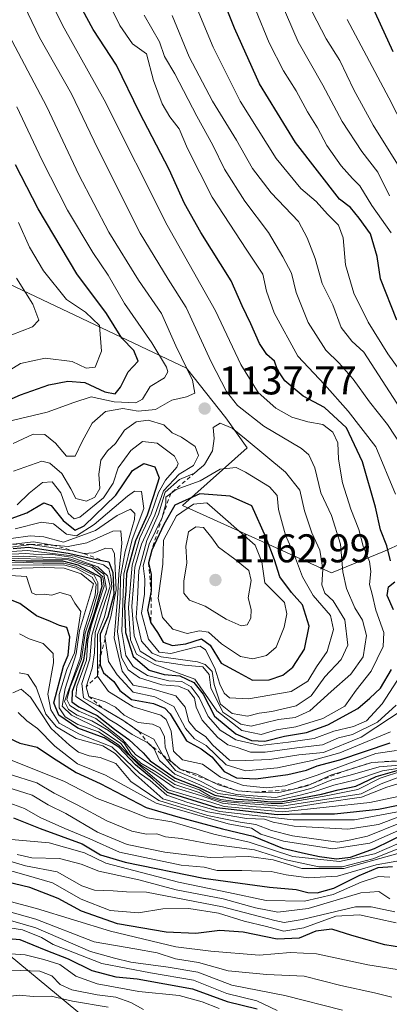
# Model space of a CAD drawing. Units: metres. Extents: x 668453 to 671914, y 4746689 to 4749087.
# Drawn here: x 670330 to 670422, y 4748589 to 4748835 of the extents above; entities that cross this region are included whole.
import ezdxf

# ---------------------------------------------------------------- set-up
doc = ezdxf.new("R2010")
doc.units = ezdxf.units.M
doc.header["$MEASUREMENT"] = 0
doc.linetypes.add('DGN Style 2', pattern=[1.648017, 0.98881, -0.659207])
for name, color, linetype, lineweight in [('Arbolado forestal CxS', 92, 'Continuous', 0), ('Curva de nivel maestra', 30, 'Continuous', 30), ('Curva de nivel normal', 30, 'Continuous', 0), ('Escarpado lineal', 30, 'DGN Style 2', 0), ('Punto de cota en terreno', 7, 'Continuous', 0), ('Roquedo CxS', 135, 'Continuous', 0), ('Rótulo de punto de cota en terreno', 7, 'Continuous', 0), ('Suelo desnudo CxS', 253, 'Continuous', 0)]:
    doc.layers.add(name, color=color, linetype=linetype, lineweight=lineweight)
doc.styles.add('Style-Arial', font='txt')

# ---------------------------------------------------------------- blocks, each defined once
blk = doc.blocks.new('*U13')
at = {"layer": 'Roquedo CxS', "color": 135, "linetype": 'Continuous', "lineweight": 0}
blk.add_polyline3d([(670361.0067, 4748573.6109, 924.7421), (670325.3153, 4748603.1795, 949.9609), (670279.1111, 4748646.4517, 998.1944), (670255.5271, 4748649.6549, 992.0722), (670238.7305, 4748660.6549, 1008.9723), (670179.8645, 4748727.1035, 1072.0405), (670152.6689, 4748747.3635, 1083.2806), (670140.0723, 4748768.0003, 1095.9916), (670204.1593, 4748782.2275, 1161.284), (670224.8581, 4748805.7587, 1177.4317), (670272.5959, 4748801.9091, 1175.0886), (670286.7875, 4748793.3821, 1178.9495), (670309.4273, 4748777.4511, 1169.7693), (670371.7947, 4748747.9359, 1140.0348), (670381.6415, 4748735.4859, 1137.2497), (670386.9143, 4748727.9989, 1140.0604), (670370.7673, 4748713.6083, 1146.4051), (670408.0379, 4748696.7841, 1138.7177), (670421.2389, 4748702.2061, 1126.4702), (670425.6329, 4748704.2249, 1121.8924)], dxfattribs=at)
blk = doc.blocks.new('*U21')
at = {"layer": 'Arbolado forestal CxS', "color": 92, "linetype": 'Continuous', "lineweight": 0}
blk.add_polyline3d([(670121.2313, 4748858.9831, 1177.0806), (670142.4199, 4748825.2293, 1146.9457), (670141.4107, 4748815.0395, 1137.8438), (670138.4805, 4748805.4357, 1130.1163), (670129.0075, 4748803.2859, 1133.3858), (670111.8197, 4748804.7481, 1145.2267), (670103.5839, 4748803.9001, 1143.8485), (670096.7307, 4748798.6423, 1136.2908), (670093.1497, 4748789.6565, 1125.3327), (670093.0015, 4748770.5969, 1103.0845), (670097.0375, 4748761.8079, 1094.3752), (670101.6593, 4748754.9399, 1088.1227), (670109.2283, 4748757.0407, 1095.1988), (670110.0435, 4748774.8477, 1117.0025), (670127.7097, 4748777.1211, 1104.8313), (670134.7343, 4748778.0251, 1104.2718), (670140.0723, 4748768.0003, 1095.9916), (670152.6689, 4748747.3635, 1083.2806), (670179.8645, 4748727.1035, 1072.0405), (670238.7305, 4748660.6549, 1008.9723), (670255.5271, 4748649.6549, 992.0722), (670279.1111, 4748646.4517, 998.1944), (670325.3153, 4748603.1795, 949.9609), (670361.0067, 4748573.6109, 924.7421)], dxfattribs=at)
blk = doc.blocks.new('5PATER')
at = {"layer": 'Suelo desnudo CxS', "linetype": 'Continuous', "lineweight": 0}
h = blk.add_hatch(color=51, dxfattribs=at)
edge = h.paths.add_edge_path()
edge.add_ellipse((0, 0), major_axis=(-0.11, -0.111), ratio=0.999422, start_angle=0, end_angle=360)

msp = doc.modelspace()

# ---------------------------------------------------------------- linework, layer by layer
at = {"layer": 'Arbolado forestal CxS', "color": 92, "linetype": 'Continuous', "lineweight": 0}
for points in [[(670425.6329, 4748704.2249, 1121.8924), (670421.2389, 4748702.2061, 1126.4702), (670408.0379, 4748696.7841, 1138.7177), (670370.7673, 4748713.6083, 1146.4051), (670386.9143, 4748727.9989, 1140.0604), (670381.6415, 4748735.4859, 1137.2497), (670371.7947, 4748747.9359, 1140.0348), (670309.4273, 4748777.4511, 1169.7693), (670286.7875, 4748793.3821, 1178.9495), (670272.5959, 4748801.9091, 1175.0886), (670224.8581, 4748805.7587, 1177.4317), (670196.9785, 4748827.9075, 1161.4508), (670177.7237, 4748835.6677, 1160.6969)], [(670224.8581, 4748805.7587, 1177.4317), (670272.5959, 4748801.9091, 1175.0886), (670286.7875, 4748793.3821, 1178.9495), (670309.4273, 4748777.4511, 1169.7693), (670371.7947, 4748747.9359, 1140.0348), (670381.6415, 4748735.4859, 1137.2497), (670386.9143, 4748727.9989, 1140.0604), (670370.7673, 4748713.6083, 1146.4051), (670408.0379, 4748696.7841, 1138.7177), (670421.2389, 4748702.2061, 1126.4702), (670425.6329, 4748704.2249, 1121.8924), (670500.7621, 4748672.4973, 1055.0705), (670538.0167, 4748656.3083, 1026.4349), (670546.7235, 4748638.7475, 1022.8781), (670549.3923, 4748633.7345, 1023.1411), (670580.0401, 4748627.5381, 1009.4482), (670618.7279, 4748629.8067, 977.8274), (670621.7705, 4748610.1939, 982.697), (670649.7495, 4748609.0097, 970.2998), (670651.2557, 4748609.2165, 969.1027), (670661.1425, 4748610.5745, 959.3347), (670672.2263, 4748599.4265, 955.47), (670705.8041, 4748602.8341, 921.2488)], [(670140.0723, 4748768.0003, 1095.9916), (670152.6689, 4748747.3635, 1083.2806), (670179.8645, 4748727.1035, 1072.0405), (670238.7305, 4748660.6549, 1008.9723), (670255.5271, 4748649.6549, 992.0722), (670279.1111, 4748646.4517, 998.1944), (670325.3153, 4748603.1795, 949.9609), (670361.0067, 4748573.6109, 924.7421), (670372.5797, 4748568.1927, 922.7436), (670419.7633, 4748561.1523, 921.8677), (670441.7191, 4748547.1091, 916.2861), (670454.6249, 4748539.1841, 903.4723), (670587.6959, 4748524.0327, 895.2303), (670604.4927, 4748512.5397, 881.8102), (670616.2615, 4748502.7017, 873.9466), (670646.9571, 4748494.6015, 869.2973), (670668.0021, 4748491.3323, 864.2268), (670688.4771, 4748501.9299, 862.389), (670697.3181, 4748511.6545, 877.1041), (670714.1151, 4748521.3793, 865.2536), (670723.8393, 4748534.6389, 863.1344), (670736.2163, 4748540.8275, 853.1462), (670759.2021, 4748549.6673, 835.4452)]]:
    msp.add_polyline3d(points, dxfattribs=at)
at = {"layer": 'Curva de nivel maestra', "color": 30, "linetype": 'Continuous', "lineweight": 30, "flags": 128}
for points, elevation in [([(670424.36, 4748759.9001), (670420.21, 4748770.2101), (670419.4, 4748775.8201), (670417.77, 4748781.4301), (670414.91, 4748785.3601), (670412.74, 4748788.0501), (670410.02, 4748790.0901), (670399.03, 4748804.2201), (670390.03, 4748818.9501), (670383.74, 4748832.7701), (670379.14, 4748844.5901)], 1100), ([(670422.78, 4748699.8101), (670421.8, 4748703.5701), (670420.28, 4748707.4901), (670419.04, 4748713.1601), (670415.73, 4748724.4901), (670411.75, 4748733.0201), (670406.26, 4748738.1101), (670400.95, 4748740.8801), (670396.34, 4748744.7001), (670394.48, 4748747.4701), (670393.73, 4748749.6101), (670391.87, 4748751.3201), (670389.98, 4748754.0701), (670387.84, 4748759.0101), (670385.72, 4748763.5101), (670382.92, 4748769.7501), (670375.36, 4748781.7501), (670371.3, 4748789.0201), (670367.48, 4748797.5401), (670360.07, 4748811.7901), (670354.31, 4748823.5401), (670348.45, 4748832.5101), (670343.61, 4748841.5001)], 1125), ([(670423.43, 4748826.9201), (670417.06, 4748840.7801)], 1075), ([(670324.39, 4748738.6701), (670330.26, 4748741.2101), (670337.38, 4748743.7001), (670342.09, 4748744.6701), (670346.41, 4748744.2901), (670351.38, 4748741.9801), (670353.93, 4748741.5301), (670355.26, 4748743.1801), (670357.17, 4748747.0001), (670359.66, 4748749.6301), (670358.62, 4748752.2801), (670355.64, 4748755.3701), (670351.82, 4748761.5401), (670344.37, 4748771.4201), (670334.7, 4748787.7301), (670329.04, 4748798.6701)], 1150), ([(670324.18, 4748709.0701), (670331.88, 4748711.7901), (670336.09, 4748714.2601), (670337.96, 4748713.5801), (670340.94, 4748709.8201), (670343.95, 4748707.4201), (670346.22, 4748708.5501), (670354.1, 4748716.1601), (670358.26, 4748722.3101), (670361.12, 4748724.1301), (670363.82, 4748723.2901), (670364.91, 4748720.4801), (670363.44, 4748715.7301), (670361.91, 4748711.1601), (670359.05, 4748704.8201), (670356.74, 4748696.6101), (670356.58, 4748692.3001), (670356.25, 4748688.6301), (670356.49, 4748681.9101), (670358.42, 4748675.9301), (670362.41, 4748672.4601), (670366.18, 4748671.4001), (670370.07, 4748671.0501), (670373.64, 4748669.4301), (670375.91, 4748666.5301), (670378.81, 4748661.0301), (670384.14, 4748656.6201), (670388, 4748654.8801), (670391.36, 4748654.7501), (670396.24, 4748656.0101), (670401.76, 4748656.9501), (670407.08, 4748658.8501), (670414.58, 4748662.8801), (670417.62, 4748665.4801), (670420.26, 4748668.0001), (670422.98, 4748672.6801)], 1125), ([(670388.25, 4748669.9801), (670392.4, 4748670.0801), (670395.84, 4748671.2601), (670398.33, 4748673.2501), (670401.23, 4748677.6901), (670402.46, 4748683.4901), (670400.76, 4748688.8301), (670397.98, 4748691.9201), (670395.09, 4748695.8201), (670393.8, 4748700.0001), (670391.66, 4748705.5201), (670388.09, 4748713.5601), (670382.72, 4748715.9501), (670375.09, 4748716.5301), (670368.84, 4748713.7201), (670366.13, 4748708.9001), (670363.08, 4748702.4801), (670362.28, 4748699.2901), (670362.95, 4748696.3501), (670362.91, 4748692.3101), (670362.04, 4748687.4401), (670362.9, 4748684.3001), (670364.52, 4748681.9201), (670365.92, 4748679.4901), (670368.24, 4748678.6401), (670371.6, 4748679.0701), (670375.52, 4748680.3001), (670377.65, 4748678.7001), (670380.45, 4748674.2001), (670384.63, 4748672.0001), (670388.25, 4748669.9801)], 1150), ([(670328.46, 4748702.8801), (670332.28, 4748703.1801), (670342.21, 4748701.6801), (670349.37, 4748700.1001), (670351.0506, 4748699.7719), (670352.34, 4748699.5201), (670353.38, 4748696.8901), (670353.6, 4748691.4201), (670352.1, 4748685.8101), (670350.22, 4748681.4901), (670350.31, 4748677.4701), (670350.2309, 4748675.5461), (670350.16, 4748673.8201), (670351.07, 4748671.8201), (670353.64, 4748669.6501), (670355.14, 4748667.3901), (670358.06, 4748665.1501), (670363.54, 4748664.2001), (670366.39, 4748662.9801), (670367.66, 4748661.5401), (670371.79, 4748654.8601), (670375.47, 4748652.8701), (670378.11, 4748650.8401), (670381.15, 4748647.2001), (670384.28, 4748645.5701), (670389.09, 4748645.3601), (670397.09, 4748646.4101), (670401.76, 4748647.5101), (670404.42, 4748648.6001), (670410.08, 4748650.0801), (670422.69, 4748654.3601)], 1100), ([(670323.14, 4748700.0001), (670331.67, 4748699.8101), (670340.8, 4748699.7501), (670344.58, 4748698.8001), (670350.4, 4748695.7501), (670350.65, 4748693.3801), (670348.81, 4748686.8701), (670347.01, 4748681.6101), (670346.06, 4748674.9501), (670343.22, 4748667.1601), (670343.14, 4748664.5401), (670344.88, 4748663.3601), (670349.42, 4748661.1401), (670353.76, 4748657.7301), (670357.33, 4748655.1301), (670360.91, 4748651.8801), (670362.7, 4748649.8701), (670365.14, 4748648.1901), (670368.92, 4748645.5201), (670375.09, 4748643.1201), (670378.86, 4748641.2401), (670384.28, 4748640.2701), (670388.69, 4748639.9801), (670392.87, 4748639.5901), (670395.73, 4748639.7201), (670399.74, 4748640.4001), (670405.48, 4748641.5001), (670409.66, 4748642.6401), (670414.09, 4748643.5501), (670419.2, 4748645.9601), (670425.54, 4748647.7601)], 1075), ([(670423.46, 4748687.5901), (670421.91, 4748691.1601), (670422.27, 4748693.3301), (670423.79, 4748694.5301)], 1125), ([(670429.54, 4748639.7101), (670419.74, 4748637.7201), (670408.75, 4748636.5601), (670400.52, 4748636.5101), (670394.46, 4748636.3701), (670379.37, 4748638.1401), (670367.02, 4748641.9501), (670363.39, 4748645.2601), (670358.99, 4748648.8401), (670354.88, 4748653.2801), (670351.18, 4748655.6101), (670344.61, 4748658.0001), (670339.88, 4748661.2501), (670338.66, 4748664.3401), (670341, 4748673.4901), (670342.22, 4748676.1901), (670342.64, 4748680.8501), (670341.86, 4748683.1401), (670340.04, 4748683.6201), (670337.79, 4748684.6501), (670334.27, 4748686.0501), (670330.14, 4748689.1301), (670326.29, 4748690.6201)], 1050), ([(670324.71, 4748656.7601), (670330.09, 4748654.2201), (670334.48, 4748653.2401), (670338.3, 4748650.7001), (670344.21, 4748646.9201), (670350.2, 4748644.1801), (670361.66, 4748638.2201), (670369.64, 4748635.8901), (670380.76, 4748632.8701), (670388.42, 4748631.0601), (670395.76, 4748628.0201), (670401.49, 4748626.7201), (670404.98, 4748625.9201), (670409.28, 4748625.3501), (670412.75, 4748625.7901), (670418.75, 4748627.9601), (670426.95, 4748631.9701)], 1025), ([(670328.51, 4748635.5801), (670335.17, 4748632.9101), (670345.69, 4748629.0901), (670350.29, 4748626.3501), (670356.44, 4748624.5101), (670376.06, 4748620.5001), (670392.5, 4748618.3201), (670399.19, 4748617.7001), (670402.09, 4748617.0001), (670404.42, 4748616.9201), (670408.63, 4748618.0501), (670414.88, 4748621.1701), (670419.65, 4748623.2101), (670423.22, 4748623.4301)], 1000), ([(670427.59, 4748602.8901), (670421.36, 4748603.9201), (670413.1, 4748606.2401), (670408.09, 4748607.8001), (670404.09, 4748607.2801), (670399.96, 4748605.5801), (670394.4, 4748605.3001), (670385.9, 4748607.0801), (670380.07, 4748607.5001), (670374.13, 4748606.7401), (670366.66, 4748607.0401), (670354.52, 4748609.1301), (670345.52, 4748612.2601), (670339.7, 4748615.4301), (670332.65, 4748618.2101), (670324.9, 4748620.0401)], 975), ([(670322.49, 4748605.8901), (670330.14, 4748605.2101), (670336.65, 4748602.5901), (670342.21, 4748600.3601), (670348.09, 4748597.5001), (670354.09, 4748595.8901), (670359.43, 4748595.4101), (670373.31, 4748592.9301), (670381.9, 4748589.7401), (670389.39, 4748587.8701)], 950)]:
    msp.add_lwpolyline(points, dxfattribs=dict(at, elevation=elevation))
at = {"layer": 'Curva de nivel normal', "color": 30, "linetype": 'Continuous', "lineweight": 0, "flags": 128}
for points, elevation in [([(670329.42, 4748713.74), (670332.42, 4748716.71), (670335.76, 4748719.32), (670338.17, 4748719.52), (670340.4, 4748716.78), (670342.17, 4748711.63), (670343.72, 4748710.25), (670345.09, 4748710.72), (670351, 4748715.5), (670353.41, 4748719.15), (670354.67, 4748723.04), (670357.84, 4748727.33), (670360.76, 4748729.6), (670364.44, 4748729.17), (670368.81, 4748725.89), (670369.71, 4748724.09), (670369.37, 4748723.19), (670366.56, 4748719.9), (670364.8, 4748716.84), (670362.93, 4748711.49), (670360.11, 4748705.54), (670358.18, 4748698.67), (670357.24, 4748688.14), (670357.82, 4748680.08), (670359.32, 4748676.46), (670363.83, 4748673.94), (670373.85, 4748670.23), (670379.38, 4748662.37), (670385.6, 4748657.42), (670390.44, 4748656.45), (670394.26, 4748657.57), (670399.1, 4748658.36), (670405.84, 4748660.41), (670411.36, 4748663.52), (670414.17, 4748667.48), (670417.93, 4748672.22), (670420.94, 4748678.42), (670421.06, 4748681.9), (670419.06, 4748687.46), (670418.2, 4748691.43), (670417.49, 4748693.87), (670417.86, 4748697.11), (670417.48, 4748699.62), (670415.9, 4748703.44), (670414.8, 4748707.62), (670412.84, 4748712.66), (670410.77, 4748719.28), (670409.76, 4748725.16), (670409.61, 4748729.22), (670408.33, 4748731.88), (670405.82, 4748733.84), (670402.1, 4748734.46), (670398.13, 4748735.66), (670394.07, 4748737.9), (670389.66, 4748741.84), (670385.38, 4748748.81), (670378.99, 4748762.24), (670366.97, 4748783.64), (670351.22, 4748814.94), (670341.24, 4748832.81), (670332.74, 4748849.82)], 1130), ([(670424.02, 4748716.42), (670419.08, 4748728.22), (670412.14, 4748737.16), (670406.29, 4748743.84), (670399.6, 4748750.91), (670393.66, 4748761.74), (670391.76, 4748767.17), (670390.86, 4748771.39), (670386.84, 4748777.35), (670378.22, 4748790.6), (670372.06, 4748802.78), (670369.96, 4748807.69), (670367.62, 4748810.68), (670365.71, 4748813.91), (670363.54, 4748819.78), (670361.8, 4748826.4), (670358.28, 4748828.93), (670355.08, 4748833.47), (670347.29, 4748849.58)], 1120), ([(670422.49, 4748790.94), (670419.59, 4748796.88), (670415.61, 4748802), (670410.68, 4748809.51), (670405.87, 4748818.54), (670399.69, 4748829.36), (670392.26, 4748846.59)], 1090), ([(670371.31, 4748845.32), (670378.44, 4748828.07), (670385.16, 4748814.54), (670394.17, 4748800.23), (670400.35, 4748792.74), (670404.16, 4748789.55), (670407, 4748786.37), (670409.79, 4748783.61), (670410.89, 4748780.48), (670411.52, 4748773.68), (670413.55, 4748766.62), (670417.14, 4748759.35), (670422.12, 4748751.5), (670427.64, 4748743.74)], 1105), ([(670328.58, 4748722.16), (670335.59, 4748724.67), (670337.59, 4748724.14), (670340.6, 4748721.59), (670342.88, 4748717.75), (670344.14, 4748715.36), (670346.8, 4748714.72), (670348.87, 4748715.65), (670350.13, 4748717.82), (670349.89, 4748721.42), (670350.34, 4748724.89), (670352.02, 4748727.28), (670354.07, 4748729.12), (670356.29, 4748732.39), (670359.18, 4748734.46), (670362.22, 4748734.95), (670366.07, 4748733.78), (670368.18, 4748731.75), (670370.52, 4748730.66), (670373.97, 4748728.31), (670374.74, 4748726.11), (670373.56, 4748723.57), (670369.97, 4748721.46), (670366, 4748717.24), (670363.82, 4748711.17), (670360.56, 4748703.95), (670358.87, 4748698.19), (670358.5, 4748693.54), (670358.1, 4748688.4), (670358.69, 4748681.09), (670360.19, 4748677.26), (670364.1, 4748674.83), (670371.31, 4748673.7), (670375.88, 4748673.33), (670377.47, 4748671.42), (670377.88, 4748668.04), (670380.82, 4748662), (670385.34, 4748659.04), (670387.94, 4748658.52), (670394.79, 4748660.14), (670398.9, 4748660.64), (670402.55, 4748662.31), (670407.93, 4748667.18), (670412.82, 4748671.5), (670415.88, 4748675.82), (670416.77, 4748681.12), (670415.76, 4748684.99), (670413.86, 4748688.04), (670411.74, 4748692.92), (670410.87, 4748697.05), (670410.24, 4748703.96), (670408.04, 4748711.07), (670405.37, 4748716.78), (670403.87, 4748722.98), (670402.33, 4748726.24), (670400.54, 4748727.83), (670391.1, 4748733.46), (670384.54, 4748738.62), (670381.73, 4748742.1), (670377.92, 4748749.49), (670371.69, 4748763.09), (670367.22, 4748770.13), (670360.21, 4748781.6), (670349.6, 4748802.66), (670343.06, 4748816.45), (670335.05, 4748830.44), (670330.31, 4748840.47)], 1135), ([(670424.9, 4748798.2), (670418.43, 4748808.6), (670413.58, 4748817.43), (670410.06, 4748824.77), (670406.65, 4748830.14), (670402.03, 4748839.15)], 1085), ([(670422.9, 4748781.71), (670418.09, 4748788.54), (670415.08, 4748793.47), (670413.25, 4748795.31), (670410.39, 4748798.44), (670406.8, 4748803.52), (670404.54, 4748807.94), (670402.05, 4748811.94), (670399.2, 4748817.15), (670395.97, 4748822.15), (670392.39, 4748829.15), (670389.05, 4748837.45)], 1095), ([(670361.18, 4748836.02), (670365, 4748829.39), (670366.31, 4748825.7), (670368.84, 4748821.44), (670374.33, 4748810.8), (670378.33, 4748803.59), (670381.28, 4748797.59), (670386.34, 4748789.59), (670392.26, 4748781.78), (670395.82, 4748775.74), (670398.04, 4748771.66), (670399.19, 4748766.82), (670402.15, 4748759.29), (670406.57, 4748752.44), (670409.89, 4748749.16), (670413.44, 4748745.16), (670417.49, 4748739.49), (670421.97, 4748733.82), (670427.54, 4748725.35)], 1115), ([(670368.23, 4748835.95), (670372.43, 4748825.65), (670378.24, 4748814.61), (670384.28, 4748804.82), (670388.25, 4748797.74), (670392.95, 4748791.66), (670399.73, 4748784.51), (670401.9, 4748780.43), (670403.94, 4748775.26), (670405.7, 4748769.07), (670408.33, 4748763.68), (670410.46, 4748758.05), (670413.06, 4748754.61), (670416.1, 4748751.92), (670425.28, 4748737.77)], 1110), ([(670411.94, 4748835), (670422.35, 4748815.39), (670426.45, 4748807.43)], 1080), ([(670328.42, 4748729.07), (670333.46, 4748731.43), (670336.4, 4748731.37), (670339.05, 4748729.16), (670341.76, 4748725.95), (670343.95, 4748725.91), (670345.67, 4748729.61), (670348.19, 4748734.18), (670351.56, 4748737.1), (670355.86, 4748737.82), (670359.71, 4748737.15), (670364, 4748737.62), (670368.09, 4748739.9), (670371.78, 4748740.73), (670373.87, 4748741.69), (670373.24, 4748744.94), (670369.12, 4748753.52), (670365.56, 4748761.55), (670359.8, 4748769.89), (670352.35, 4748781.84), (670344.91, 4748796.17), (670336.91, 4748813.15), (670328.09, 4748829.76)], 1140), ([(670326.8, 4748734.52), (670336.93, 4748736.9), (670343.65, 4748739.29), (670347.94, 4748740.73), (670353.72, 4748739.51), (670359.12, 4748739.24), (670360.82, 4748740.14), (670362.68, 4748743.29), (670366.27, 4748745.52), (670367.07, 4748747.01), (670366.77, 4748748.13), (670363.1, 4748754.27), (670356.32, 4748764.05), (670352.24, 4748771.14), (670348.36, 4748776.81), (670342.06, 4748787.37), (670335.62, 4748799.95), (670329.4, 4748813.19)], 1145), ([(670324.51, 4748745.55), (670330.32, 4748749.05), (670336.48, 4748750.38), (670343.2, 4748749.56), (670346.71, 4748747.87), (670348.96, 4748748.16), (670350.5, 4748752.16), (670350.06, 4748758.57), (670346.56, 4748761.9), (670341.75, 4748765.06), (670336.08, 4748772.21), (670332.57, 4748778.1), (670329.82, 4748784.28)], 1155), ([(670328.14, 4748756.2), (670333.29, 4748758.19), (670334.87, 4748759.93), (670333.36, 4748763.88), (670329.28, 4748770.34)], 1160), ([(670380.22, 4748734.13), (670378.4, 4748733.09), (670378.67, 4748730.35), (670378.28, 4748727.29), (670376.3, 4748723.84), (670375.2427, 4748722.9429), (670375.2192, 4748722.9228), (670373.79, 4748721.71), (670370.06, 4748720.06), (670366.48, 4748716.96), (670364.75, 4748711.41), (670361.86, 4748704.84), (670359.88, 4748697.41), (670359.55, 4748690.28), (670359.19, 4748685.61), (670360.55, 4748679.72), (670363.17, 4748676.7), (670365.42, 4748675.78), (670374.51, 4748674.58), (670376.45, 4748673.92), (670378.16, 4748672.12), (670378.69, 4748668.87), (670380.28, 4748663.97), (670383.21, 4748661.63), (670386.99, 4748660.99), (670389.94, 4748661.72), (670393.09, 4748662.14), (670399.21, 4748663.58), (670402.89, 4748666.08), (670406.35, 4748670.8), (670410.4, 4748675.12), (670412.07, 4748678.7), (670411.3, 4748685.03), (670408.39, 4748689.79), (670406.35, 4748691.7), (670405.59, 4748693.83), (670405.81, 4748697.67), (670405.07, 4748702.47), (670403.07, 4748706.8), (670401.22, 4748712.29), (670400.12, 4748717.46), (670396.48, 4748721.91), (670386.71, 4748730.11), (670383.17, 4748732.95), (670380.22, 4748734.13)], 1140), ([(670384.19, 4748723.07), (670380.18, 4748722.68), (670375.19, 4748719.8), (670369.16, 4748717.62), (670367.8672, 4748716.6429), (670366.58, 4748715.67), (670366.62, 4748713.99), (670365.67, 4748710.6101), (670362.42, 4748703.92), (670360.98, 4748698.52), (670361.34, 4748695.25), (670361.26, 4748691.46), (670360.54, 4748686.68), (670362.24, 4748680.2), (670364.91, 4748676.95), (670367.89, 4748676.62), (670374.03, 4748678.26), (670375.22, 4748678.48), (670376.49, 4748677.55), (670378.87, 4748672.96), (670380.13, 4748668.99), (670381.16, 4748666.76), (670382.53, 4748665.59), (670387.27, 4748665.29), (670397.96, 4748667.18), (670402.06, 4748669.77), (670404.26, 4748673.31), (670406.9, 4748677.18), (670408.52, 4748682.66), (670407.72, 4748686.16), (670403.42, 4748691.16), (670400.74, 4748695.82), (670398.77, 4748701.16), (670396.54, 4748706.16), (670394.73, 4748712.61), (670394.43, 4748716.14), (670392.53, 4748718.26), (670386.53, 4748721.93), (670384.19, 4748723.07)], 1145), ([(670328.97, 4748707.76), (670335.53, 4748709.48), (670338.5, 4748709), (670341.76, 4748706.46), (670344.31, 4748706.05), (670348.72, 4748708.86), (670357.05, 4748715.91), (670358.79, 4748717.16), (670360.49, 4748717.14), (670361.08, 4748712.85), (670358.2, 4748705.14), (670356.09, 4748696.49), (670355.58, 4748682.16), (670356.6, 4748676.15), (670358.42, 4748673.37), (670362.06, 4748671.12), (670367.38, 4748669.78), (670370.59, 4748669.65), (670372.93, 4748668.33), (670374.92, 4748665.65), (670377.17, 4748660.88), (670380.17, 4748657.46), (670384.11, 4748655.07), (670390.22, 4748653.65), (670397.27, 4748654.53), (670403.67, 4748655.46), (670408.55, 4748657.24), (670413.54, 4748658.42), (670416.76, 4748659.87), (670420.64, 4748664.07), (670426.17, 4748672.59)], 1120), ([(670376.88, 4748714.28), (670373.54, 4748713.91), (670369.29, 4748711.06), (670366, 4748704.94), (670365.87, 4748698.94), (670364.67, 4748690.47), (670365.81, 4748685.62), (670368.36, 4748682.74), (670371.94, 4748681.67), (670374.98, 4748682.34), (670377.28, 4748681.95), (670380.56, 4748679.04), (670385.28, 4748675.88), (670388.39, 4748675.28), (670391.76, 4748676.13), (670394.16, 4748678.21), (670396.19, 4748683.23), (670396.88, 4748686.54), (670396.24, 4748689.37), (670391.35, 4748694.31), (670390.59, 4748699.54), (670388.92, 4748703.66), (670376.88, 4748714.28)], 1155), ([(670424.2, 4748663.77), (670419.49, 4748659.5), (670413.24, 4748656.39), (670409.79, 4748655.55), (670405.74, 4748653.82), (670399.34, 4748653.09), (670391.4, 4748652), (670387.75, 4748652.04), (670384.4, 4748653.2), (670382.08, 4748653.8), (670379.58, 4748655.65), (670375.69, 4748660), (670374.16, 4748663.22), (670373.76, 4748665.5), (670372.2, 4748667.47), (670369.78, 4748668.47), (670365.62, 4748668.83), (670360.02, 4748670.57), (670357.18, 4748672.58), (670355.57, 4748675.64), (670354.55, 4748682.07), (670355.18, 4748690.49), (670355.32, 4748695.82), (670356.41, 4748702.16), (670358.74, 4748710.12), (670358.83, 4748711.64), (670357.78, 4748712.66), (670354.48, 4748711.11), (670349.07, 4748707.34), (670341.02, 4748704.42), (670336.11, 4748705.78), (670332.72, 4748706.06), (670327.92, 4748705.37)], 1115), ([(670426.18, 4748662.83), (670415.42, 4748655.74), (670406, 4748651.93), (670399.86, 4748651.35), (670392.61, 4748650.15), (670386.47, 4748649.94), (670382.5, 4748649.97), (670378.35, 4748653.75), (670376.53, 4748655.93), (670374.1, 4748657.46), (670372.32, 4748659.65), (670371.46, 4748663.25), (670369.11, 4748666.1), (670363.14, 4748667.82), (670358.48, 4748668.78), (670355.7, 4748672.24), (670353.68, 4748680.6), (670354.53, 4748690.28), (670354.85, 4748696.49), (670355.58, 4748704.16), (670355.34, 4748707.25), (670353.35, 4748707.22), (670346.85, 4748704.29), (670342.19, 4748703.36), (670338.43, 4748703.7101), (670333.56, 4748704.52), (670328.48, 4748703.9201)], 1110), ([(670374.08, 4748708.29), (670372.25, 4748706.99), (670371.58, 4748703.49), (670371.82, 4748699.3), (670371.13, 4748694.72), (670371.09, 4748691.7), (670372.56, 4748690), (670376.42, 4748688.44), (670381.72, 4748685.23), (670385.4, 4748683.54), (670386.91, 4748683.77), (670387.84, 4748685.44), (670387.9, 4748687.64), (670387.21, 4748690.58), (670387.94, 4748694.88), (670387.34, 4748697.37), (670383.83, 4748700.23), (670379.78, 4748703.22), (670378.11, 4748705.51), (670376.04, 4748708.13), (670374.08, 4748708.29)], 1160), ([(670325.33, 4748701.98), (670332.08, 4748702.41), (670343.83, 4748700.98), (670347.96, 4748699.63), (670351.05, 4748698.78), (670352.38, 4748697.78), (670352.87, 4748695.77), (670353.1, 4748693.37), (670351.28, 4748685.82), (670349.56, 4748681.43), (670349.5, 4748676.74), (670349.55, 4748671.0101), (670352.31, 4748667.17), (670358.41, 4748663.36), (670365.33, 4748661.23), (670366.7, 4748660.19), (670367.96, 4748657.22), (670368.49, 4748652.25), (670370.76, 4748650.12), (670375.73, 4748649.05), (670380.3, 4748645.75), (670386.02, 4748643.66), (670391.75, 4748643.06), (670396.42, 4748643.58), (670404.42, 4748646.28), (670419.09, 4748651.67), (670424.23, 4748652.46)], 1095), ([(670326.26, 4748701.39), (670331.64, 4748701.59), (670335.46, 4748701.25), (670338.38, 4748701.39), (670342.88, 4748700.7), (670349.65, 4748698.33), (670352.04, 4748696.06), (670352.71, 4748693.49), (670348.95, 4748681.9), (670348.78, 4748676.78), (670348.24, 4748673.01), (670346.69, 4748668.3501), (670347.38, 4748665.9501), (670351.47, 4748664.55), (670354, 4748663.23), (670356.18, 4748661.24), (670359.72, 4748659.45), (670363.28, 4748659.02), (670365.14, 4748658.2), (670366.24, 4748655.96), (670366.45, 4748653.23), (670367.76, 4748649.82), (670370.18, 4748647.7401), (670374.36, 4748646.48), (670378.012, 4748644.698), (670379.77, 4748643.84), (670384.59, 4748642.3501), (670388.97, 4748642.0401), (670394.54, 4748641.84), (670398.1806, 4748642.6909), (670401.9, 4748643.56), (670403.2555, 4748644.1704), (670408.03, 4748646.32), (670411.1692, 4748647.3006), (670418.05, 4748649.4501), (670425.77, 4748649.84)], 1090), ([(670422.76, 4748657.11), (670410.09, 4748651.81), (670403.14, 4748649.94), (670394.55, 4748648.09), (670386.54, 4748647.33), (670381.69, 4748648.86), (670376.7, 4748653.64), (670373.77, 4748655.37), (670371.53, 4748657.93), (670368.59, 4748663.43), (670363.9, 4748665.82), (670358.42, 4748667.03), (670354.44, 4748671.34), (670352.26, 4748674.66), (670351.4087, 4748680.3788), (670351.34, 4748680.84), (670352.2629, 4748683.884), (670352.2642, 4748683.8883), (670352.85, 4748685.82), (670354.17, 4748692.51), (670353.76, 4748701.5), (670353.2, 4748702.81), (670351.6, 4748702.94), (670348.65, 4748701.75), (670346.16, 4748701.5801), (670343.34, 4748702.32), (670332.93, 4748703.9001), (670327.87, 4748703.24)], 1105), ([(670425.76, 4748647.33), (670420.2, 4748645.54), (670414.55, 4748642.68), (670407.08, 4748641.15), (670395.76, 4748639.15), (670392.9, 4748639.15), (670388.3, 4748639.52), (670384.16, 4748639.68), (670380.33, 4748640.2), (670377.69, 4748641.04), (670374.99, 4748642.56), (670368.84, 4748644.8), (670364.09, 4748648.01), (670359.04, 4748651.44), (670355.82, 4748655.2), (670349.11, 4748660.44), (670344.9, 4748662.28), (670342.6, 4748663.67), (670341.83, 4748665.19), (670342.71, 4748668.26), (670345.53, 4748675.24), (670346.45, 4748681.76), (670348.17, 4748686.87), (670349.58, 4748691.85), (670349.64, 4748694.34), (670348.67, 4748696.17), (670344.06, 4748698.49), (670341.14, 4748699.23), (670335.78, 4748699.22), (670331.16, 4748699.39), (670322.86, 4748699.52)], 1070), ([(670428.76, 4748648.56), (670420.76, 4748647.38), (670414.09, 4748645.08), (670408.56, 4748643.79), (670404.62, 4748642.43), (670400.2, 4748641.29), (670395.63, 4748640.25), (670392.34, 4748640.22), (670387.9, 4748640.58), (670379.62, 4748641.72), (670375.09, 4748643.84), (670368.83, 4748646.53), (670365.01, 4748649.89), (670363.73, 4748652.8), (670362.14, 4748654.3301), (670358.19, 4748656.39), (670354.45, 4748658.96), (670352.44, 4748660.18), (670349.77, 4748662.17), (670344.11, 4748665.93), (670344.36, 4748668.44), (670346.81, 4748674.97), (670347.16, 4748679.98), (670347.99, 4748683.56), (670351.19, 4748693.48), (670350.88, 4748695.83), (670348.21, 4748698.12), (670342.2, 4748700.06), (670323.37, 4748700.54)], 1080), ([(670324.16, 4748700.86), (670331.07, 4748700.98), (670342.24, 4748700.39), (670348.25, 4748698.54), (670351.13, 4748696.5), (670351.78, 4748692.73), (670349.58, 4748686.3), (670348.1, 4748681.18), (670347.63, 4748675.32), (670345.6, 4748669.15), (670346.06, 4748665.54), (670351.16, 4748662.7401), (670356.09, 4748659.8201), (670359.79, 4748657.2501), (670363.62, 4748655.26), (670365.87, 4748651.2801), (670369.04, 4748647.44), (670375.25, 4748644.74), (670379.4, 4748642.62), (670384.25, 4748641.41), (670389.52, 4748640.98), (670394.12, 4748640.71), (670402.84, 4748642.9), (670408.08, 4748645.12), (670412.63, 4748646.24), (670419.94, 4748648.38), (670429.07, 4748649.1)], 1085), ([(670425.76, 4748646.12), (670420.42, 4748644.11), (670415.42, 4748641.62), (670395.6, 4748638.55), (670387.68, 4748639.08), (670380.95, 4748639.68), (670377.51, 4748640.65), (670374.96, 4748641.97), (670368.82, 4748643.96), (670364.11, 4748647.12), (670360.38, 4748649.3), (670358.02, 4748651.39), (670356.17, 4748654.24), (670352.26, 4748657.42), (670348.1, 4748659.84), (670344.42, 4748661.22), (670342.26, 4748662.64), (670341.28, 4748664.69), (670345.22, 4748675.49), (670346.21, 4748682.36), (670348.98, 4748691.25), (670349.18, 4748694), (670348.24, 4748695.71), (670344.23, 4748697.97), (670341.06, 4748698.83), (670336.02, 4748698.72), (670322.71, 4748698.77)], 1065), ([(670324.32, 4748697.48), (670330.57, 4748697.97), (670336.39, 4748698.12), (670341.2, 4748697.95), (670345.49, 4748696.52), (670348.53, 4748694.05), (670345.03, 4748682.43), (670344.21, 4748676.54), (670341.44, 4748667.92), (670340.72, 4748663.52), (670343.01, 4748661.22), (670349.94, 4748657.82), (670355.39, 4748654.16), (670357.73, 4748651.1), (670360.33, 4748648.77), (670364.09, 4748646.38), (670368.73, 4748643.22), (670375.3, 4748641.17), (670380.73, 4748639.28), (670388.04, 4748638.41), (670396.27, 4748637.86), (670406.26, 4748639.46), (670415.5, 4748640.74), (670421.86, 4748643.24), (670426, 4748644.49)], 1060), ([(670324.92, 4748696.27), (670331.83, 4748695.89), (670332.42, 4748693.82), (670333.12, 4748691.76), (670334.28, 4748691.28), (670336.2, 4748691.45), (670338.12, 4748691.25), (670340.09, 4748691.89), (670342.82, 4748691.16), (670343.83, 4748689.21), (670345.37, 4748687.16), (670343.78, 4748676.83), (670341.9, 4748672.65), (670339.92, 4748666.43), (670339.93, 4748663.1), (670341.49, 4748660.8), (670344.59, 4748658.95), (670349.75, 4748657.06), (670354.78, 4748653.85), (670359.77, 4748648.93), (670367.22, 4748642.62), (670373.69, 4748640.67), (670377.82, 4748639.56), (670381.18, 4748638.44), (670395.73, 4748637.13), (670417.57, 4748639.41), (670427.42, 4748641.53)], 1055), ([(670330.06, 4748681.57), (670332.48, 4748680.32), (670335.96, 4748679.14), (670338.43, 4748676.66), (670338.53, 4748674.34), (670337.09, 4748666.49), (670337.88, 4748662.62), (670339.96, 4748659.27), (670345.05, 4748656.48), (670353.09, 4748653.33), (670360.01, 4748646.79), (670362.69, 4748644.94), (670366.84, 4748641.24), (670372.11, 4748639.4), (670380.07, 4748637.22), (670398.42, 4748635.13), (670413.76, 4748635.14), (670429.52, 4748638)], 1045), ([(670329.96, 4748671.84), (670332.1, 4748671.37), (670334.23, 4748668.2), (670336.65, 4748661.49), (670339.29, 4748658.34), (670344.24, 4748655.45), (670350.9, 4748653.58), (670353.98, 4748651.71), (670359.13, 4748646.31), (670365.89, 4748640.35), (670377.09, 4748637.08), (670386.76, 4748635.43), (670391.26, 4748635.29), (670393.45, 4748634.52), (670398.66, 4748633.52), (670412.11, 4748632.74), (670419.76, 4748633.92), (670424.8, 4748635.86)], 1040), ([(670328.4, 4748666.84), (670330.49, 4748667.73), (670332.82, 4748665.75), (670337.93, 4748657.92), (670342.54, 4748653.75), (670344.78, 4748652), (670347.42, 4748651.1), (670350.16, 4748650.69), (670354.09, 4748649.15), (670357.85, 4748644.65), (670364.82, 4748639.91), (670377.05, 4748636.21), (670385.22, 4748634.53), (670389.1, 4748633.96), (670393.03, 4748632.43), (670398.29, 4748631.15), (670409.6, 4748629.56), (670412.38, 4748630), (670416.96, 4748631.01), (670425.26, 4748634.4)], 1035), ([(670329.7, 4748661.94), (670331.84, 4748659.83), (670334.57, 4748657.91), (670338.91, 4748653.53), (670344.53, 4748649.12), (670351.56, 4748646.28), (670364.18, 4748639.27), (670382.21, 4748634.14), (670388.03, 4748633.05), (670390.38, 4748631.54), (670396.01, 4748629.8), (670408.35, 4748627.84), (670417.6, 4748629.26), (670426.27, 4748633.12)], 1030), ([(670326.95, 4748650.43), (670341.27, 4748644.67), (670349.44, 4748640.44), (670357.16, 4748637.56), (670361.99, 4748635.59), (670368.1, 4748634.65), (670378.58, 4748631.52), (670387.46, 4748629.51), (670398.31, 4748625.99), (670409.98, 4748624.7), (670418.76, 4748626.58), (670424.91, 4748629.32)], 1020), ([(670327.48, 4748646.5), (670334.36, 4748644.33), (670338.72, 4748641.74), (670344.46, 4748638.84), (670351.84, 4748634.84), (670358.08, 4748632.31), (670361.81, 4748631.55), (670364.32, 4748631.58), (670366.49, 4748630.87), (670370.42, 4748630.42), (670377.42, 4748629.09), (670388.76, 4748627.63), (670396.69, 4748625.14), (670404.81, 4748623.37), (670410.69, 4748623.34), (670418.3, 4748625.35), (670426.47, 4748628.6)], 1015), ([(670326.66, 4748643.37), (670333.2, 4748641.26), (670337.2, 4748638.85), (670341.62, 4748636.67), (670349.51, 4748632.04), (670356.96, 4748628.96), (670366.4, 4748627.04), (670372.55, 4748626.28), (670377.65, 4748625.72), (670387.33, 4748625.92), (670393.45, 4748625.11), (670400.57, 4748622.96), (670411.09, 4748622.93), (670424.57, 4748626.74)], 1010), ([(670430.44, 4748625.84), (670419.15, 4748623.89), (670409.52, 4748621.08), (670402.25, 4748620.63), (670396.69, 4748621.39), (670392.93, 4748622.18), (670385.62, 4748622.49), (670379.42, 4748622.49), (670376.21, 4748623.28), (670370.41, 4748623.76), (670355, 4748627.02), (670347.64, 4748630.34), (670341.35, 4748632.92), (670335.24, 4748635.7), (670331.33, 4748637.94), (670324.79, 4748640.26)], 1005), ([(670326.09, 4748630.4), (670337.44, 4748629.34), (670346.3, 4748626.89), (670351.64, 4748624.31), (670369.78, 4748619.56), (670382.26, 4748617), (670391.72, 4748614.96), (670401.27, 4748614.76), (670408.42, 4748616.45), (670415.42, 4748619.52), (670419.76, 4748620.97), (670422.62, 4748620.78)], 995), ([(670321.99, 4748626.42), (670331.56, 4748623.63), (670339.44, 4748622.1), (670345.58, 4748618.64), (670348.82, 4748617.52), (670353.43, 4748617.41), (670356.74, 4748617.13), (670361.75, 4748617.07), (670380.74, 4748613.42), (670393.82, 4748609.96), (670396.18, 4748609.48), (670400.65, 4748610.21), (670414, 4748613.42), (670417.89, 4748613.42), (670423.86, 4748612.12)], 985), ([(670329.43, 4748626.42), (670333.15, 4748625.6), (670340, 4748625.46), (670345.48, 4748624.05), (670349.86, 4748622.33), (670359.84, 4748620.09), (670369.18, 4748617.63), (670380.94, 4748615.36), (670389.05, 4748613.12), (670394.56, 4748612.05), (670402.15, 4748612.95), (670415.36, 4748616.89), (670419.84, 4748617.17), (670422.55, 4748615.4)], 990), ([(670325.21, 4748623.11), (670331.75, 4748621.25), (670338.26, 4748619.38), (670345.48, 4748615.32), (670352.69, 4748612.43), (670359.79, 4748611.85), (670365.87, 4748612.88), (670372.37, 4748612.97), (670379.78, 4748611.81), (670386.17, 4748609.84), (670391.78, 4748608.44), (670396.09, 4748607.31), (670401.09, 4748608.14), (670409.09, 4748611.06), (670415.03, 4748611.41), (670424.17, 4748609.35)], 980), ([(670325.25, 4748615.36), (670334.3, 4748613), (670352.79, 4748607.28), (670369.11, 4748603.38), (670377.83, 4748602.35), (670389.9, 4748601.3), (670397.75, 4748602), (670404.26, 4748601.65), (670417.08, 4748598.9), (670433.36, 4748596.29)], 970), ([(670325.79, 4748610.58), (670334.09, 4748608.14), (670347.76, 4748602.23), (670353.78, 4748600.57), (670357.84, 4748599.55), (670367.16, 4748598.3), (670374.62, 4748597.09), (670383.14, 4748593.78), (670396.33, 4748591.26), (670410.79, 4748587.59)], 960), ([(670423.09, 4748590.84), (670418.76, 4748591.92), (670410.3, 4748593.77), (670401.15, 4748596.03), (670391.86, 4748596.48), (670382.2, 4748597.41), (670374.76, 4748599.51), (670369, 4748600.41), (670364.44, 4748601.86), (670358.87, 4748602.92), (670348.7, 4748604.68), (670334.15, 4748610.3), (670326.11, 4748612.52)], 965), ([(670394.42, 4748587.49), (670389.37, 4748589.9), (670381.89, 4748591.78), (670373.56, 4748595.1), (670362.76, 4748596.87), (670350.59, 4748599.22), (670338.42, 4748603.96), (670335.51, 4748605.72), (670330.76, 4748607.63), (670325.51, 4748608.46)], 955), ([(670319.12, 4748602.23), (670331.42, 4748601.42), (670336.09, 4748600.21), (670340.1, 4748598.95), (670344.09, 4748596.08), (670349.42, 4748594.15), (670359.88, 4748592.28), (670369.93, 4748591.26), (670375.68, 4748589.64), (670379.94, 4748588.02)], 945), ([(670327.76, 4748597.6), (670335.09, 4748597.33), (670338.12, 4748596.12), (670340.22, 4748593.98), (670343.12, 4748592.65), (670349.42, 4748591.4), (670354.11, 4748590.8), (670357.87, 4748589.47), (670361.01, 4748587.74)], 940), ([(670352.17, 4748588.3), (670343.27, 4748589.86), (670337.97, 4748591.09), (670333.58, 4748591.01), (670329.96, 4748591.3), (670325.76, 4748590.82), (670319.85, 4748590.39), (670313.39, 4748588.7), (670309.95, 4748589.26), (670308.04, 4748590.81), (670305.1, 4748591.38), (670298.56, 4748590.27), (670292.86, 4748588.75)], 935)]:
    msp.add_lwpolyline(points, dxfattribs=dict(at, elevation=elevation))
at = {"layer": 'Escarpado lineal', "color": 30, "linetype": 'DGN Style 2', "lineweight": 0}
for points in [[(670375.2427, 4748722.9429, 1135.4056), (670375.2192, 4748722.9228, 1135.3778), (670367.8672, 4748716.6429, 1134.0396), (670365.67, 4748710.6101, 1138.6002), (670363.08, 4748702.4801, 1145.2299), (670362.28, 4748699.2901, 1144.0159), (670362.91, 4748692.3101, 1144.3877), (670362.9, 4748684.3001, 1146.3995), (670364.52, 4748681.9201, 1148.52), (670365.92, 4748679.4901, 1148.6224)], [(670302.11, 4748706.1201, 1104.4335), (670306.1, 4748706.0201, 1105.1407), (670314.1, 4748705.4601, 1098.4919), (670320.7183, 4748704.3014, 1104.4151), (670328.48, 4748703.9201, 1109.6504), (670332.93, 4748703.9001, 1108.7216), (670338.43, 4748703.7101, 1110.0352), (670346.16, 4748701.5801, 1103.5146), (670351.0506, 4748699.7719, 1092.7877)], [(670352.2629, 4748683.884, 1089.6738), (670351.4087, 4748680.3788, 1087.4643), (670350.2309, 4748675.5461, 1082.5877), (670349.55, 4748671.0101, 1089.0871), (670346.69, 4748668.3501, 1081.5571), (670347.38, 4748665.9501, 1085.0873), (670351.16, 4748662.7401, 1088.136), (670356.09, 4748659.8201, 1085.8433), (670359.79, 4748657.2501, 1084.2072), (670362.14, 4748654.3301, 1082.8997), (670365.87, 4748651.2801, 1083.6734), (670370.18, 4748647.7401, 1087.8003), (670378.012, 4748644.698, 1090.6234), (670384.59, 4748642.3501, 1094.578), (670388.97, 4748642.0401, 1094.6856), (670398.1806, 4748642.6909, 1090.1143), (670403.2555, 4748644.1704, 1091.4253), (670411.1692, 4748647.3006, 1096.4863), (670418.05, 4748649.4501, 1095.2461), (670427.2206, 4748649.9779, 1090.5981)]]:
    msp.add_polyline3d(points, dxfattribs=at)
at = {"layer": 'Roquedo CxS', "color": 135, "linetype": 'Continuous', "lineweight": 0}
for points in [[(670224.8581, 4748805.7587, 1177.4317), (670272.5959, 4748801.9091, 1175.0886), (670286.7875, 4748793.3821, 1178.9495), (670309.4273, 4748777.4511, 1169.7693), (670371.7947, 4748747.9359, 1140.0348), (670381.6415, 4748735.4859, 1137.2497), (670386.9143, 4748727.9989, 1140.0604), (670370.7673, 4748713.6083, 1146.4051), (670408.0379, 4748696.7841, 1138.7177), (670421.2389, 4748702.2061, 1126.4702), (670425.6329, 4748704.2249, 1121.8924), (670500.7621, 4748672.4973, 1055.0705), (670538.0167, 4748656.3083, 1026.4349), (670546.7235, 4748638.7475, 1022.8781), (670549.3923, 4748633.7345, 1023.1411), (670580.0401, 4748627.5381, 1009.4482), (670618.7279, 4748629.8067, 977.8274), (670621.7705, 4748610.1939, 982.697), (670649.7495, 4748609.0097, 970.2998), (670651.2557, 4748609.2165, 969.1027), (670661.1425, 4748610.5745, 959.3347), (670672.2263, 4748599.4265, 955.47), (670705.8041, 4748602.8341, 921.2488)], [(670140.0723, 4748768.0003, 1095.9916), (670152.6689, 4748747.3635, 1083.2806), (670179.8645, 4748727.1035, 1072.0405), (670238.7305, 4748660.6549, 1008.9723), (670255.5271, 4748649.6549, 992.0722), (670279.1111, 4748646.4517, 998.1944), (670325.3153, 4748603.1795, 949.9609), (670361.0067, 4748573.6109, 924.7421), (670372.5797, 4748568.1927, 922.7436), (670419.7633, 4748561.1523, 921.8677), (670441.7191, 4748547.1091, 916.2861), (670454.6249, 4748539.1841, 903.4723), (670587.6959, 4748524.0327, 895.2303), (670604.4927, 4748512.5397, 881.8102), (670616.2615, 4748502.7017, 873.9466), (670646.9571, 4748494.6015, 869.2973), (670668.0021, 4748491.3323, 864.2268), (670688.4771, 4748501.9299, 862.389), (670697.3181, 4748511.6545, 877.1041), (670714.1151, 4748521.3793, 865.2536), (670723.8393, 4748534.6389, 863.1344), (670736.2163, 4748540.8275, 853.1462), (670759.2021, 4748549.6673, 835.4452)]]:
    msp.add_polyline3d(points, dxfattribs=at)

# ---------------------------------------------------------------- block references
at = {"layer": 'Arbolado forestal CxS', "color": 92, "linetype": 'Continuous', "lineweight": 0}
msp.add_blockref('*U21', (0, 0), dxfattribs=at)
at = {"layer": 'Punto de cota en terreno', "color": 7, "linetype": 'Continuous', "lineweight": 0, "xscale": 10, "yscale": 10, "zscale": 10}
for p in [(670376.31, 4748737.82, 1137.77), (670379, 4748695, 1162.99)]:
    msp.add_blockref('5PATER', p, dxfattribs=at)
at = {"layer": 'Roquedo CxS', "color": 135, "linetype": 'Continuous', "lineweight": 0}
msp.add_blockref('*U13', (0, 0), dxfattribs=at)

# ---------------------------------------------------------------- texts
at = {"layer": 'Rótulo de punto de cota en terreno', "color": 7, "linetype": 'Continuous', "lineweight": 0, "style": 'Style-Arial'}
for s, p in [('1137,77', (670379.8378, 4748741.3478)), ('1162,99', (670383.4097, 4748699.4097))]:
    msp.add_text(s, height=7, dxfattribs=at).set_placement(p)

doc.saveas('drawing.dxf')
